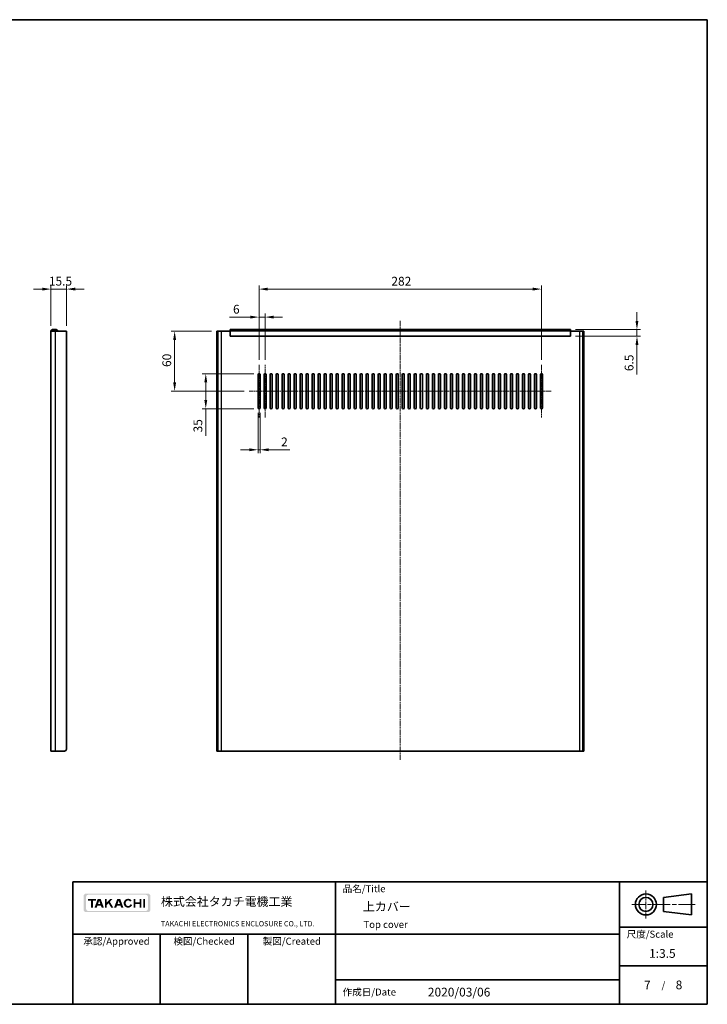
# Model space of a CAD drawing. Units: millimetres. Extents: x 28 to 12806, y 12 to 1839.
# Drawn here: x 10741 to 11427, y 12 to 996 of the extents above; entities that cross this region are included whole.
import ezdxf
from ezdxf.enums import TextEntityAlignment as Align

# ---------------------------------------------------------------- set-up
doc = ezdxf.new("R2010")
doc.units = ezdxf.units.MM
doc.linetypes.add('CHAIN', pattern=[0.35429999999999995, 0.2362, -0.0295, 0.0591, -0.0295])
for name, color, linetype, lineweight in [('Border (ISO)', 7, 'Continuous', 35), ('Centerline (ISO)', 131, 'Continuous', 18), ('Dimension (ISO)', 7, 'Continuous', 18), ('Dimension (ISO) @ 1', 7, 'Continuous', 18), ('Hatch (ISO)', 1, 'Continuous', 18), ('Title (ISO)', 7, 'Continuous', 35), ('Visible (ISO)', 7, 'Continuous', 35), ('Visible Narrow (ISO)', 7, 'Continuous', 25)]:
    doc.layers.add(name, color=color, linetype=linetype, lineweight=lineweight)
doc.styles.add('Note Text (TK)', font='MS PGothic.ttf')
doc.styles.add('文字スタイル67', font='arial.ttf')
doc.dimstyles.new('Default - Method 1b (TK)', dxfattribs={"dimscale": 6, "dimtxt": 2.5, "dimasz": 2.5, "dimexe": 1, "dimexo": 1.499999999999999, "dimgap": 1, "dimtad": 1, "dimtoh": 1, "dimrnd": 1e-08, "dimdsep": 46, "dimtxsty": 'Note Text (TK)', "dimcen": 0.09, "dimdle": 5, "dimclrd": 100, "dimclre": 100, "dimclrt": 7, "dimadec": 1, "dimazin": 1, "dimtfac": 1, "dimtmove": 0, "dimatfit": 3, "dimfxl": 1, "dimtolj": 1, "dimlwd": -1, "dimlwe": -1, "dimarcsym": 0})

# ---------------------------------------------------------------- blocks, each defined once
blk = doc.blocks.new('図面枠 tk図枠')
at = {"layer": 'Border (ISO)'}
for p, q in [((14.49999999999999, 289), (405.4999999999999, 289)), ((14.49999999999999, 289), (14.50000000000001, 8.000000000000007)), ((405.4999999999999, 289), (405.4999999999999, 8.000000000000007)), ((14.50000000000001, 8.000000000000007), (405.4999999999999, 8.000000000000007))]:
    blk.add_line(p, q, dxfattribs=at)
blk = doc.blocks.new('表題欄 tk表題欄')
at = {"layer": 'Hatch (ISO)'}
h = blk.add_hatch(color=256, dxfattribs=at)
edge = h.paths.add_edge_path(flags=0)
edge.add_arc((95.57537688673352, 236.2990653650367), 0.5958259999999996, 269.9999999999897, 360)
edge.add_line((96.17120288673351, 236.2990653650368), (96.17120288673348, 239.7107813650365))
edge.add_arc((95.5753768867335, 239.7107813650366), 0.5958259999999996, 0, 90.0000000000068)
edge.add_line((95.57537688673342, 240.3066073650366), (79.13710888673356, 240.3066073650366))
edge.add_arc((79.13710888673353, 239.7107813650366), 0.5958259999999996, 89.99999999999744, 180)
edge.add_line((78.54128288673353, 239.7107813650365), (78.54128288673331, 236.2990653650368))
edge.add_arc((79.13710888673332, 236.2990653650365), 0.5958259999999996, 180, 270.0000000000231)
edge.add_line((79.13710888673356, 235.7032393650365), (95.57537688673342, 235.7032393650367))
edge = h.paths.add_edge_path()
edge.add_line((77.83935088673357, 239.9556413650366), (77.83935088673357, 236.0542053650368))
edge.add_arc((78.54128288673346, 236.0542053650367), 0.7019319999998935, 180, 270.0000000000087)
edge.add_line((78.54128288673357, 235.3522733650368), (96.17120288673352, 235.3522733650368))
edge.add_arc((96.17120288673351, 236.0542053650367), 0.7019319999998921, 270, 360)
edge.add_line((96.8731348867334, 236.0542053650368), (96.87313488673352, 239.9556413650366))
edge.add_arc((96.1712028867336, 239.9556413650367), 0.7019319999998921, 0, 90.00000000000873)
edge.add_line((96.17120288673348, 240.6575733650367), (78.54128288673357, 240.6575733650366))
edge.add_arc((78.54128288673357, 239.9556413650366), 0.7019319999999984, 90, 180)
for points in [[(79.07181288673355, 239.1476033650369), (79.07181288673355, 238.6578833650367), (79.92066088673353, 238.6578833650367), (79.92066088673353, 236.6581933650368), (80.50832488673353, 236.6581933650368), (80.50832488673353, 238.6578833650367), (81.35717288673355, 238.6578833650367), (81.35717288673355, 239.1476033650369)], [(85.68407849525303, 236.6581933650368), (84.9434673993943, 237.8918698287545), (84.41792288673358, 237.3246628822781), (84.41792288673358, 236.6581933650368), (83.89555488673355, 236.6581933650368), (83.89555488673355, 239.1476033650369), (84.41792288673358, 239.1476033650369), (84.41792288673358, 238.0993979968839), (85.38913556809511, 239.1476033650369), (86.10696490847272, 239.1476033650369), (85.31925422435492, 238.2974470774499), (86.30334488673353, 236.6581933650368)], [(92.09142939614459, 239.1476033650369), (92.09142939614459, 236.6581933650368), (92.60971639614465, 236.6581933650368), (92.60971639614465, 237.6580383650368), (93.76872039614462, 237.6580383650368), (93.76872039614462, 236.6581933650368), (94.28700739614459, 236.6581933650368), (94.28700739614459, 239.1476033650369), (93.76872039614462, 239.1476033650369), (93.76872039614462, 238.1477583650367), (92.60971639614465, 238.1477583650367), (92.60971639614465, 239.1476033650369)], [(94.84202339614467, 239.1476033650369), (94.84202339614467, 236.6581933650368), (95.36439139614473, 236.6581933650368), (95.36439139614473, 239.1476033650369)]]:
    blk.add_hatch(color=256, dxfattribs=at).paths.add_polyline_path(points)
h = blk.add_hatch(color=256, dxfattribs=at)
h.paths.add_polyline_path([(82.59020695886475, 237.7110913650368), (81.95242681460243, 237.7110913650368), (82.27131688673356, 238.5794973650367)], flags=0)
h.paths.add_polyline_path([(82.77903014574996, 237.1968853650368), (81.76360362771717, 237.1968853650368), (81.56578886050404, 236.6581933650368), (80.94907288673355, 236.6581933650368), (81.86321688673357, 239.1476033650369), (82.67941688673353, 239.1476033650369), (83.59356088673351, 236.6581933650368), (82.97684491296302, 236.6581933650368)])
h = blk.add_hatch(color=256, dxfattribs=at)
h.paths.add_polyline_path([(87.52707281460246, 237.7110913650368), (88.16485295886469, 237.7110913650368), (87.84596288673359, 238.5794973650367)], flags=0)
h.paths.add_polyline_path([(87.14043486050403, 236.6581933650368), (87.3382496277172, 237.1968853650368), (88.35367614574989, 237.1968853650368), (88.551490912963, 236.6581933650368), (89.16820688673343, 236.6581933650368), (88.25406288673352, 239.1476033650369), (87.43786288673356, 239.1476033650369), (86.52371888673358, 236.6581933650368)])
h = blk.add_hatch(color=256, dxfattribs=at)
edge = h.paths.add_edge_path()
edge.add_arc((90.52309888673334, 237.9028983650369), 1.273272000000011, 38.55054079078439, 336.5820184016556)
edge.add_line((91.69149139614446, 237.3968543650369), (91.17255542714857, 237.6216113977801))
edge.add_ellipse((90.52309888673352, 237.9028983650369), major_axis=(0, -0.7998759999999119), ratio=0.8673469387756529, start_angle=128.5505407907963, end_angle=426.582018401653, ccw=False)
edge.add_line((91.09381514418376, 238.3576891122095), (91.51887237036831, 238.6964075050431))
at = {"layer": 'Title (ISO)'}
for p, q in [((74.70882392282105, 244.052739026017), (255.7088239228211, 244.052739026017)), ((74.70882392282105, 209.052739026017), (74.70882392282105, 244.052739026017)), ((149.7088239228211, 244.052739026017), (149.7088239228211, 209.052739026017)), ((230.7088239228211, 244.052739026017), (230.7088239228211, 209.052739026017)), ((255.7088239228211, 244.052739026017), (255.7088239228211, 209.052739026017)), ((243.2088239228211, 239.552739026017), (251.2088239228211, 240.5527390260171)), ((243.2088239228211, 239.552739026017), (243.2088239228211, 235.552739026017)), ((251.2088239228211, 234.552739026017), (251.2088239228211, 240.5527390260171)), ((243.2088239228211, 235.552739026017), (251.2088239228211, 234.552739026017)), ((230.7088239228211, 231.052739026017), (255.7088239228211, 231.052739026017)), ((74.70882392282105, 229.052739026017), (230.7088239228211, 229.052739026017)), ((99.70882392282108, 229.052739026017), (99.70882392282108, 209.052739026017)), ((124.708823922821, 229.052739026017), (124.708823922821, 209.052739026017)), ((230.7088239228211, 220.052739026017), (255.7088239228211, 220.052739026017)), ((149.7088239228211, 216.052739026017), (230.7088239228211, 216.052739026017)), ((255.7088239228211, 209.052739026017), (74.70882392282105, 209.052739026017))]:
    blk.add_line(p, q, dxfattribs=at)
at = {"layer": 'Title (ISO)', "color": 4, "linetype": 'CHAIN', "lineweight": 18, "ltscale": 8.889559745788574}
blk.add_line((238.2088239228211, 241.552739026017), (238.2088239228211, 233.552739026017), dxfattribs=at)
at = {"layer": 'Title (ISO)', "color": 4, "linetype": 'CHAIN', "lineweight": 18, "ltscale": 20.00163269042969}
blk.add_line((252.2088239228211, 237.552739026017), (234.2088239228211, 237.552739026017), dxfattribs=at)
at = {"layer": 'Title (ISO)'}
for radius in [3, 2]:
    blk.add_circle((238.2088239228211, 237.552739026017), radius, dxfattribs=at)
at = {"layer": 'Title (ISO)', "color": 1, "char_height": 2.000000029802322, "line_spacing_factor": 1.5, "style": 'Note Text (TK)'}
for s, insert, attachment_point in [('\\fＭＳ Ｐゴシック|b0|i0;\\H2.0000;品名/Title', (151.708823922821, 242.052739026017), 4), ('\\fＭＳ Ｐゴシック|b0|i0;\\H2.0000;承認/Approved', (87.20882392282108, 227.052739026017), 5), ('\\fＭＳ Ｐゴシック|b0|i0;\\H2.0000;検図/Checked', (112.208823922821, 227.052739026017), 5), ('\\fＭＳ Ｐゴシック|b0|i0;\\H2.0000;製図/Created', (137.2088239228211, 227.052739026017), 5), ('\\fＭＳ Ｐゴシック|b0|i0;\\H2.0000;尺度/Scale', (232.7088239228211, 229.052739026017), 4), ('\\fＭＳ Ｐゴシック|b0|i0;\\H2.0000;作成日/Date', (151.708823922821, 212.552739026017), 4)]:
    blk.add_mtext(s, dxfattribs=dict(at, insert=insert, attachment_point=attachment_point))
at = {"layer": 'Title (ISO)', "color": 7, "line_spacing_factor": 1.5, "style": 'Note Text (TK)'}
for s, insert, char_height, attachment_point in [('株式会社タカチ電機工業', (99.87313488673345, 238.052739026017), 2.5, 4), ('\\fArial|b0|i0;\\H1.4986;TAKACHI ELECTRONICS ENCLOSURE CO., LTD.', (99.87313488673342, 232.052739026017), 1.49859994649887, 4), ('\\fＭＳ Ｐゴシック|b0|i0;\\H2.0000;/', (243.2088239228211, 214.552739026017), 2.000000029802322, 5)]:
    blk.add_mtext(s, dxfattribs=dict(at, insert=insert, char_height=char_height, attachment_point=attachment_point))
at = {"layer": 'Title (ISO)', "color": 7}
for tag, p, height, style in [('<品名>_001', (157.5667784682756, 235.6393867532898), 2.5, 'Note Text (TK)'), ('<Title>_001', (157.4932713957346, 230.5520568828656), 2.000000029802322, '文字スタイル67'), ('作成日_001', (175.6250171046392, 211.2814322078352), 2.5, 'Note Text (TK)'), ('<ページ_No.>_001', (237.9488807410029, 213.302739026017), 2.5, 'Note Text (TK)'), ('<総ページ数>_001', (246.7997330137301, 213.302739026017), 2.5, 'Note Text (TK)')]:
    blk.add_attdef(tag, p, '', height=height, dxfattribs=dict(at, style=style))
at = {"layer": 'Title (ISO)', "color": 7, "style": 'Note Text (TK)'}
blk.add_attdef('<尺度>', text='', height=2.5, dxfattribs=at).set_placement((243.2088239228211, 223.5527390260171), align=Align.MIDDLE_CENTER)
blk = doc.blocks.new('*D101')
at = {"layer": 'Defpoints', "color": 0}
for p in [(10787.46300688312, 726.5376673873285), (10771.96300688311, 684.5376673873285), (10787.46300688312, 684.5376673873285)]:
    blk.add_point(p, dxfattribs=at)
at = {"layer": 'Dimension (ISO)', "color": 100}
for p, q in [((10771.96300688311, 689.7876673873286), (10771.96300688311, 730.0376673873286)), ((10787.46300688312, 689.7876673873286), (10787.46300688312, 730.0376673873286)), ((10763.21300688311, 726.5376673873285), (10754.46300688311, 726.5376673873285)), ((10771.96300688311, 726.5376673873285), (10787.46300688312, 726.5376673873285)), ((10796.21300688311, 726.5376673873285), (10804.96300688311, 726.5376673873285))]:
    blk.add_line(p, q, dxfattribs=at)
for points in [[(10763.21300688311, 727.996000720662), (10763.21300688311, 725.0793340539952), (10771.96300688311, 726.5376673873285)], [(10796.21300688311, 727.996000720662), (10796.21300688311, 725.0793340539952), (10787.46300688312, 726.5376673873285)]]:
    blk.add_solid(points, dxfattribs=at)
at = {"layer": 'Dimension (ISO)', "color": 7, "insert": (10769.86925688312, 734.4126673873286), "char_height": 8.75, "attachment_point": 4, "style": 'Note Text (TK)'}
blk.add_mtext('\\A1;15.5', dxfattribs=at)
blk = doc.blocks.new('*D102')
at = {"layer": 'Defpoints', "color": 0}
for p in [(11261.69928094848, 726.5376673873285), (10979.69928094848, 650.7876673897285), (11261.69928094848, 650.7876673897285)]:
    blk.add_point(p, dxfattribs=at)
at = {"layer": 'Dimension (ISO)', "color": 100}
for p, q in [((10979.69928094848, 656.0376673897285), (10979.69928094848, 730.0376673873286)), ((11261.69928094848, 656.0376673897285), (11261.69928094848, 730.0376673873286)), ((10988.44928094848, 726.5376673873285), (11252.94928094848, 726.5376673873285))]:
    blk.add_line(p, q, dxfattribs=at)
for points in [[(10988.44928094848, 727.996000720662), (10988.44928094848, 725.0793340539952), (10979.69928094848, 726.5376673873285)], [(11252.94928094848, 727.996000720662), (11252.94928094848, 725.0793340539952), (11261.69928094848, 726.5376673873285)]]:
    blk.add_solid(points, dxfattribs=at)
at = {"layer": 'Dimension (ISO)', "color": 7, "insert": (11111.80013322121, 734.4126673873286), "char_height": 8.75, "attachment_point": 4, "style": 'Note Text (TK)'}
blk.add_mtext('\\A1;282', dxfattribs=at)
blk = doc.blocks.new('*D103')
at = {"layer": 'Defpoints', "color": 0}
for p in [(10979.69928094848, 698.540476446769), (10979.69928094848, 650.7876673897285), (10985.69928094848, 650.7876673897285)]:
    blk.add_point(p, dxfattribs=at)
at = {"layer": 'Dimension (ISO)', "color": 100}
for p, q in [((10970.94928094848, 698.540476446769), (10950.22768996531, 698.540476446769)), ((10979.69928094848, 656.0376673897285), (10979.69928094848, 702.040476446769)), ((10985.69928094848, 698.540476446769), (10979.69928094848, 698.540476446769)), ((10985.69928094848, 656.0376673897285), (10985.69928094848, 702.040476446769)), ((10994.44928094848, 698.540476446769), (11003.19928094848, 698.540476446769))]:
    blk.add_line(p, q, dxfattribs=at)
for points in [[(10970.94928094848, 699.9988097801025), (10970.94928094848, 697.0821431134358), (10979.69928094848, 698.540476446769)], [(10994.44928094848, 699.9988097801025), (10994.44928094848, 697.0821431134358), (10985.69928094848, 698.540476446769)]]:
    blk.add_solid(points, dxfattribs=at)
at = {"layer": 'Dimension (ISO)', "color": 7, "insert": (10953.72768996531, 706.4154764467692), "char_height": 8.75, "attachment_point": 4, "style": 'Note Text (TK)'}
blk.add_mtext('\\A1;6', dxfattribs=at)
blk = doc.blocks.new('*D104')
at = {"layer": 'Defpoints', "color": 0}
for p in [(10937.44928094849, 684.5376673873288), (10895.44928094849, 624.5376673873288), (10969.94928094848, 624.5376673873288)]:
    blk.add_point(p, dxfattribs=at)
at = {"layer": 'Dimension (ISO)', "color": 100}
for p, q in [((10932.19928094849, 684.5376673873288), (10891.94928094849, 684.5376673873288)), ((10895.44928094849, 675.7876673873288), (10895.44928094849, 633.2876673873288)), ((10964.69928094849, 624.5376673873288), (10891.94928094849, 624.5376673873288))]:
    blk.add_line(p, q, dxfattribs=at)
for points in [[(10893.99094761516, 675.7876673873288), (10896.90761428183, 675.7876673873288), (10895.44928094849, 684.5376673873288)], [(10893.99094761516, 633.2876673873288), (10896.90761428183, 633.2876673873288), (10895.44928094849, 624.5376673873288)]]:
    blk.add_solid(points, dxfattribs=at)
at = {"layer": 'Dimension (ISO)', "color": 7, "insert": (10887.57428094849, 648.7457639782377), "char_height": 8.75, "attachment_point": 4, "rotation": 90, "style": 'Note Text (TK)'}
blk.add_mtext('\\A1;60', dxfattribs=at)
blk = doc.blocks.new('*D105')
at = {"layer": 'Defpoints', "color": 0}
for p in [(10979.69928095502, 642.0376673897287), (10926.53581181036, 607.037667389729), (10979.69928095077, 607.037667389729)]:
    blk.add_point(p, dxfattribs=at)
at = {"layer": 'Dimension (ISO)', "color": 100}
for p, q in [((10974.44928095502, 642.0376673897287), (10923.03581181036, 642.0376673897287)), ((10926.53581181036, 633.2876673897287), (10926.53581181036, 615.7876673897289)), ((10974.44928095077, 607.037667389729), (10923.03581181036, 607.037667389729)), ((10926.53581181036, 607.037667389729), (10926.53581181036, 579.8530081284329))]:
    blk.add_line(p, q, dxfattribs=at)
for points in [[(10925.07747847703, 633.2876673897287), (10927.99414514369, 633.2876673897287), (10926.53581181036, 642.0376673897287)], [(10925.07747847703, 615.7876673897289), (10927.99414514369, 615.7876673897289), (10926.53581181036, 607.037667389729)]]:
    blk.add_solid(points, dxfattribs=at)
at = {"layer": 'Dimension (ISO)', "color": 7, "insert": (10918.66081181036, 583.3530081284298), "char_height": 8.75, "attachment_point": 4, "rotation": 90, "style": 'Note Text (TK)'}
blk.add_mtext('\\A1;35', dxfattribs=at)
blk = doc.blocks.new('*D118')
at = {"layer": 'Defpoints', "color": 0}
for p in [(10978.69928094848, 608.0376673709432), (10980.69928094848, 608.0376673709432), (10980.69928094848, 566.0376673709432)]:
    blk.add_point(p, dxfattribs=at)
at = {"layer": 'Dimension (ISO)', "color": 100}
for p, q in [((10978.69928094848, 602.7876673709433), (10978.69928094848, 562.5376673709432)), ((10980.69928094848, 602.7876673709433), (10980.69928094848, 562.5376673709432)), ((10969.94928094848, 566.0376673709432), (10961.19928094848, 566.0376673709432)), ((10978.69928094848, 566.0376673709432), (10980.69928094848, 566.0376673709432)), ((10989.44928094848, 566.0376673709432), (11010.27030375132, 566.0376673709432))]:
    blk.add_line(p, q, dxfattribs=at)
for points in [[(10969.94928094848, 567.4960007042766), (10969.94928094848, 564.5793340376099), (10978.69928094848, 566.0376673709432)], [(10989.44928094848, 567.4960007042766), (10989.44928094848, 564.5793340376099), (10980.69928094848, 566.0376673709432)]]:
    blk.add_solid(points, dxfattribs=at)
at = {"layer": 'Dimension (ISO)', "color": 7, "insert": (11001.69928102405, 573.9126673709432), "char_height": 8.75, "attachment_point": 4, "style": 'Note Text (TK)'}
blk.add_mtext('\\A1;2', dxfattribs=at)
blk = doc.blocks.new('*D119')
at = {"layer": 'Defpoints', "color": 0}
for p in [(11290.44928094849, 686.037667387329), (11290.44928094849, 679.5376673873287), (11356.94928094848, 679.5376673873287)]:
    blk.add_point(p, dxfattribs=at)
at = {"layer": 'Dimension (ISO)', "color": 100}
for p, q in [((11356.94928094848, 694.787667387329), (11356.94928094848, 703.537667387329)), ((11295.69928094849, 686.037667387329), (11360.44928094849, 686.037667387329)), ((11295.69928094849, 679.5376673873287), (11360.44928094849, 679.5376673873287)), ((11356.94928094848, 686.037667387329), (11356.94928094848, 679.5376673873287)), ((11356.94928094848, 670.7876673873287), (11356.94928094848, 641.0674967246142))]:
    blk.add_line(p, q, dxfattribs=at)
for points in [[(11355.49094761515, 694.787667387329), (11358.40761428182, 694.787667387329), (11356.94928094848, 686.037667387329)], [(11355.49094761515, 670.7876673873287), (11358.40761428182, 670.7876673873287), (11356.94928094848, 679.5376673873287)]]:
    blk.add_solid(points, dxfattribs=at)
at = {"layer": 'Dimension (ISO)', "color": 7, "insert": (11349.07428094848, 644.5674967246109), "char_height": 8.75, "attachment_point": 4, "rotation": 90, "style": 'Note Text (TK)'}
blk.add_mtext('\\A1;6.5', dxfattribs=at)

msp = doc.modelspace()

# ---------------------------------------------------------------- linework, layer by layer
at = {"layer": 'Centerline (ISO)', "linetype": 'CHAIN', "ltscale": 23.99096870422363}
for p, q in [((11120.69928094848, 694.7876673873287), (11120.69928094848, 256.2876673873287)), ((10979.69928094848, 650.7876673897285), (10979.69928094848, 598.2876673897287)), ((10985.69928094848, 598.2876673897287), (10985.69928094848, 650.7876673897285)), ((11261.69928094848, 650.7876673897285), (11261.69928094848, 598.2876673897287)), ((11271.44928094848, 624.5376673873286), (10969.94928094848, 624.5376673873286))]:
    msp.add_line(p, q, dxfattribs=at)
at = {"layer": 'Visible (ISO)'}
for p, q in [((10771.96300688311, 265.0376673873287), (10771.96300688311, 684.5376673873285)), ((10776.46300688312, 684.5376673873285), (10771.96300688311, 684.5376673873285)), ((10773.46300688311, 686.0376673873287), (10777.21300688311, 686.0376673873287)), ((10777.21300688311, 685.0376673873287), (10773.46300688311, 685.0376673873287)), ((10776.46300688312, 684.5376673873285), (10787.46300688312, 684.5376673873285)), ((10787.46300688312, 684.5376673873285), (10787.46300688312, 267.0376673873287)), ((10937.44928094849, 684.5376673873285), (10937.44928094849, 267.0376673873287)), ((10938.44928094849, 684.5376673873285), (10937.44928094849, 684.5376673873285)), ((10938.44928094848, 684.5376673873285), (10941.94928094848, 684.5376673873285)), ((10938.44928094849, 267.0376673873287), (10938.44928094849, 684.5376673873285)), ((10941.94928094848, 684.5376673873285), (10950.94928094848, 684.5376673873285)), ((10950.94928094848, 686.0376673873287), (11290.44928094848, 686.0376673873287)), ((10950.94928094848, 684.5376673873285), (10950.94928094848, 686.0376673873286)), ((10950.94928094848, 684.5376673873285), (10950.94928094848, 679.5376673873285)), ((11290.44928094848, 679.5376673873285), (10950.94928094848, 679.5376673873285)), ((11290.44928094848, 686.0376673873287), (11290.44928094848, 684.5376673873285)), ((11290.44928094848, 679.5376673873285), (11290.44928094848, 684.5376673873285)), ((11290.44928094848, 684.5376673873285), (11299.44928094848, 684.5376673873285)), ((11299.44928094848, 684.5376673873285), (11302.94928094848, 684.5376673873285)), ((11302.94928094849, 684.5376673873285), (11303.94928094849, 684.5376673873285)), ((11302.94928094849, 267.0376673873286), (11302.94928094849, 684.5376673873285)), ((11303.94928094849, 267.0376673873286), (11303.94928094849, 684.5376673873285)), ((10978.69928094848, 608.0376673709432), (10978.69928094848, 641.037667403714)), ((10980.69928094848, 641.037667403714), (10980.69928094848, 608.0376673709432)), ((10984.69928094848, 608.0376673709432), (10984.69928094848, 641.037667403714)), ((10986.69928094848, 641.037667403714), (10986.69928094848, 608.0376673709432)), ((10990.69928094848, 608.0376673709432), (10990.69928094848, 641.037667403714)), ((10992.69928094848, 641.037667403714), (10992.69928094848, 608.0376673709432)), ((10996.69928094848, 608.0376673709432), (10996.69928094848, 641.037667403714)), ((10998.69928094848, 641.037667403714), (10998.69928094848, 608.0376673709432)), ((11002.69928094848, 608.0376673709432), (11002.69928094848, 641.037667403714)), ((11004.69928094848, 641.037667403714), (11004.69928094848, 608.0376673709432)), ((11008.69928094848, 608.0376673709432), (11008.69928094848, 641.037667403714)), ((11010.69928094848, 641.037667403714), (11010.69928094848, 608.0376673709432)), ((11014.69928094848, 608.0376673709432), (11014.69928094848, 641.037667403714)), ((11016.69928094848, 641.037667403714), (11016.69928094848, 608.0376673709432)), ((11020.69928094848, 608.0376673709432), (11020.69928094848, 641.037667403714)), ((11022.69928094848, 641.037667403714), (11022.69928094848, 608.0376673709432)), ((11026.69928094848, 608.0376673709432), (11026.69928094848, 641.037667403714)), ((11028.69928094848, 641.037667403714), (11028.69928094848, 608.0376673709432)), ((11032.69928094848, 608.0376673709432), (11032.69928094848, 641.037667403714)), ((11034.69928094848, 641.037667403714), (11034.69928094848, 608.0376673709432)), ((11038.69928094848, 608.0376673709432), (11038.69928094848, 641.037667403714)), ((11040.69928094848, 641.037667403714), (11040.69928094848, 608.0376673709432)), ((11044.69928094848, 608.0376673709432), (11044.69928094848, 641.037667403714)), ((11046.69928094848, 641.037667403714), (11046.69928094848, 608.0376673709432)), ((11050.69928094848, 608.0376673709432), (11050.69928094848, 641.037667403714)), ((11052.69928094848, 641.037667403714), (11052.69928094848, 608.0376673709432)), ((11056.69928094848, 608.0376673709432), (11056.69928094848, 641.037667403714)), ((11058.69928094848, 641.037667403714), (11058.69928094848, 608.0376673709432)), ((11062.69928094848, 608.0376673709432), (11062.69928094848, 641.037667403714)), ((11064.69928094848, 641.037667403714), (11064.69928094848, 608.0376673709432)), ((11068.69928094848, 608.0376673709432), (11068.69928094848, 641.037667403714)), ((11070.69928094848, 641.037667403714), (11070.69928094848, 608.0376673709432)), ((11074.69928094848, 608.0376673709432), (11074.69928094848, 641.037667403714)), ((11076.69928094848, 641.037667403714), (11076.69928094848, 608.0376673709432)), ((11080.69928094848, 608.0376673709432), (11080.69928094848, 641.037667403714)), ((11082.69928094848, 641.037667403714), (11082.69928094848, 608.0376673709432)), ((11086.69928094848, 608.0376673709432), (11086.69928094848, 641.037667403714)), ((11088.69928094848, 641.037667403714), (11088.69928094848, 608.0376673709432)), ((11092.69928094848, 608.0376673709432), (11092.69928094848, 641.037667403714)), ((11094.69928094848, 641.037667403714), (11094.69928094848, 608.0376673709432)), ((11098.69928094848, 608.0376673709432), (11098.69928094848, 641.037667403714)), ((11100.69928094848, 641.037667403714), (11100.69928094848, 608.0376673709432)), ((11104.69928094848, 608.0376673709432), (11104.69928094848, 641.037667403714)), ((11106.69928094848, 641.037667403714), (11106.69928094848, 608.0376673709432)), ((11110.69928094848, 608.0376673709432), (11110.69928094848, 641.037667403714)), ((11112.69928094848, 641.037667403714), (11112.69928094848, 608.0376673709432)), ((11116.69928094848, 608.0376673709432), (11116.69928094848, 641.037667403714)), ((11118.69928094848, 641.037667403714), (11118.69928094848, 608.0376673709432)), ((11122.69928094848, 608.0376673709432), (11122.69928094848, 641.037667403714)), ((11124.69928094848, 641.037667403714), (11124.69928094848, 608.0376673709432)), ((11128.69928094848, 608.0376673709432), (11128.69928094848, 641.037667403714)), ((11130.69928094848, 641.037667403714), (11130.69928094848, 608.0376673709432)), ((11134.69928094848, 608.0376673709432), (11134.69928094848, 641.037667403714)), ((11136.69928094848, 641.037667403714), (11136.69928094848, 608.0376673709432)), ((11140.69928094848, 608.0376673709432), (11140.69928094848, 641.037667403714)), ((11142.69928094848, 641.037667403714), (11142.69928094848, 608.0376673709432)), ((11146.69928094848, 608.0376673709432), (11146.69928094848, 641.037667403714)), ((11148.69928094848, 641.037667403714), (11148.69928094848, 608.0376673709432)), ((11152.69928094848, 608.0376673709432), (11152.69928094848, 641.037667403714)), ((11154.69928094848, 641.037667403714), (11154.69928094848, 608.0376673709432)), ((11158.69928094848, 608.0376673709432), (11158.69928094848, 641.037667403714)), ((11160.69928094848, 641.037667403714), (11160.69928094848, 608.0376673709432)), ((11164.69928094848, 608.0376673709432), (11164.69928094848, 641.037667403714)), ((11166.69928094848, 641.037667403714), (11166.69928094848, 608.0376673709432)), ((11170.69928094848, 608.0376673709432), (11170.69928094848, 641.037667403714)), ((11172.69928094848, 641.037667403714), (11172.69928094848, 608.0376673709432)), ((11176.69928094848, 608.0376673709432), (11176.69928094848, 641.037667403714)), ((11178.69928094848, 641.037667403714), (11178.69928094848, 608.0376673709432)), ((11182.69928094848, 608.0376673709432), (11182.69928094848, 641.037667403714)), ((11184.69928094848, 641.037667403714), (11184.69928094848, 608.0376673709432)), ((11188.69928094848, 608.0376673709432), (11188.69928094848, 641.037667403714)), ((11190.69928094848, 641.037667403714), (11190.69928094848, 608.0376673709432)), ((11194.69928094848, 608.0376673709432), (11194.69928094848, 641.037667403714)), ((11196.69928094848, 641.037667403714), (11196.69928094848, 608.0376673709432)), ((11200.69928094848, 608.0376673709432), (11200.69928094848, 641.037667403714)), ((11202.69928094848, 641.037667403714), (11202.69928094848, 608.0376673709432)), ((11206.69928094848, 608.0376673709432), (11206.69928094848, 641.037667403714)), ((11208.69928094848, 641.037667403714), (11208.69928094848, 608.0376673709432)), ((11212.69928094848, 608.0376673709432), (11212.69928094848, 641.037667403714)), ((11214.69928094848, 641.037667403714), (11214.69928094848, 608.0376673709432)), ((11218.69928094848, 608.0376673709432), (11218.69928094848, 641.037667403714)), ((11220.69928094848, 641.037667403714), (11220.69928094848, 608.0376673709432)), ((11224.69928094848, 608.0376673709432), (11224.69928094848, 641.037667403714)), ((11226.69928094848, 641.037667403714), (11226.69928094848, 608.0376673709432)), ((11230.69928094848, 608.0376673709432), (11230.69928094848, 641.037667403714)), ((11232.69928094848, 641.037667403714), (11232.69928094848, 608.0376673709432)), ((11236.69928094848, 608.0376673709432), (11236.69928094848, 641.037667403714)), ((11238.69928094848, 641.037667403714), (11238.69928094848, 608.0376673709432)), ((11242.69928094848, 608.0376673709432), (11242.69928094848, 641.037667403714)), ((11244.69928094848, 641.037667403714), (11244.69928094848, 608.0376673709432)), ((11248.69928094848, 608.0376673709432), (11248.69928094848, 641.037667403714)), ((11250.69928094848, 641.037667403714), (11250.69928094848, 608.0376673709432)), ((11254.69928094848, 608.0376673709432), (11254.69928094848, 641.037667403714)), ((11256.69928094848, 641.037667403714), (11256.69928094848, 608.0376673709432)), ((11260.69928094848, 608.0376673709432), (11260.69928094848, 641.037667403714)), ((11262.69928094848, 641.037667403714), (11262.69928094848, 608.0376673709432)), ((10937.44928094849, 265.0376673873287), (10937.44928094849, 267.0376673873287)), ((10938.44928094849, 267.0376673873287), (10938.44928094849, 265.0376673873287)), ((11302.94928094849, 265.0376673873287), (11302.94928094849, 267.0376673873286)), ((11303.94928094849, 267.0376673873286), (11303.94928094849, 265.0376673873287)), ((10771.96300688311, 265.0376673873287), (10776.46300688312, 265.0376673873287)), ((10785.46300688312, 265.0376673873287), (10776.46300688312, 265.0376673873287)), ((10937.44928094849, 265.0376673873287), (10938.44928094849, 265.0376673873287)), ((10938.44928094848, 265.0376673873287), (10941.94928094848, 265.0376673873287)), ((10941.94928094848, 265.0376673873287), (11299.44928094848, 265.0376673873287)), ((11299.44928094848, 265.0376673873287), (11302.94928094848, 265.0376673873287)), ((11302.94928094849, 265.0376673873287), (11303.94928094849, 265.0376673873287))]:
    msp.add_line(p, q, dxfattribs=at)
for centre, radius, start, end in [((10773.46300688311, 684.5376673873285), 1.500000000000035, 90, 180), ((10773.46300688311, 684.5376673873285), 0.5000000000001137, 90, 180), ((10777.21300688311, 684.5376673873285), 1.499999999999985, 0, 90), ((10777.21300688311, 684.5376673873285), 0.5000000000000849, 0, 90), ((10979.69928094848, 641.0376673897287), 0.9999999999999964, 8.537736463e-07, 180), ((10985.69928094848, 641.0376673897287), 0.9999999999999964, 8.537736463e-07, 180), ((10991.69928094848, 641.0376673897287), 0.9999999999999964, 8.537736463e-07, 180), ((10997.69928094848, 641.0376673897287), 0.9999999999999964, 8.537736463e-07, 180), ((11003.69928094848, 641.0376673897287), 0.9999999999999964, 8.537736463e-07, 180), ((11009.69928094848, 641.0376673897287), 0.9999999999999964, 8.537736463e-07, 180), ((11015.69928094848, 641.0376673897287), 0.9999999999999964, 8.537736463e-07, 180), ((11021.69928094848, 641.0376673897287), 0.9999999999999964, 8.537736463e-07, 180), ((11027.69928094848, 641.0376673897287), 0.9999999999999964, 8.537736463e-07, 180), ((11033.69928094848, 641.0376673897287), 0.9999999999999964, 8.537736463e-07, 180), ((11039.69928094848, 641.0376673897287), 0.9999999999999964, 8.537736463e-07, 180), ((11045.69928094848, 641.0376673897287), 0.9999999999999964, 8.537736463e-07, 180), ((11051.69928094848, 641.0376673897287), 0.9999999999999964, 8.537736463e-07, 180), ((11057.69928094848, 641.0376673897287), 0.9999999999999964, 8.537736463e-07, 180), ((11063.69928094848, 641.0376673897287), 0.9999999999999964, 8.537736463e-07, 180), ((11069.69928094848, 641.0376673897287), 0.9999999999999964, 8.537736463e-07, 180), ((11075.69928094848, 641.0376673897287), 0.9999999999999964, 8.537736463e-07, 180), ((11081.69928094848, 641.0376673897287), 0.9999999999999964, 8.537736463e-07, 180), ((11087.69928094848, 641.0376673897287), 1.000000000000001, 8.537736463e-07, 180), ((11093.69928094848, 641.0376673897287), 1.000000000000001, 8.537736463e-07, 180), ((11099.69928094848, 641.0376673897287), 1.000000000000001, 8.537736463e-07, 180), ((11105.69928094848, 641.0376673897287), 1.000000000000001, 8.537736463e-07, 180), ((11111.69928094848, 641.0376673897287), 0.9999999999999998, 0, 180), ((11117.69928094848, 641.0376673897287), 1.000000000000001, 8.537736463e-07, 180), ((11123.69928094848, 641.0376673897287), 1, 8.537736463e-07, 180), ((11129.69928094848, 641.0376673897287), 0.9999999999999998, 0, 179.9999991462263), ((11135.69928094848, 641.0376673897287), 1.000000000000001, 8.537736463e-07, 179.9999991462263), ((11141.69928094848, 641.0376673897287), 1.000000000000001, 8.537736463e-07, 179.9999991462263), ((11147.69928094848, 641.0376673897287), 1.000000000000001, 8.537736463e-07, 179.9999991462263), ((11153.69928094848, 641.0376673897287), 1.000000000000001, 8.537736463e-07, 179.9999991462263), ((11159.69928094848, 641.0376673897287), 1.000000000000001, 8.537736463e-07, 179.9999991462263), ((11165.69928094848, 641.0376673897287), 0.9999999999999964, 8.537736463e-07, 179.9999991462263), ((11171.69928094848, 641.0376673897287), 0.9999999999999964, 8.537736463e-07, 179.9999991462263), ((11177.69928094848, 641.0376673897287), 0.9999999999999964, 8.537736463e-07, 179.9999991462263), ((11183.69928094848, 641.0376673897287), 0.9999999999999964, 8.537736463e-07, 179.9999991462263), ((11189.69928094848, 641.0376673897287), 0.9999999999999964, 8.537736463e-07, 179.9999991462263), ((11195.69928094848, 641.0376673897287), 0.9999999999999964, 8.537736463e-07, 179.9999991462263), ((11201.69928094848, 641.0376673897287), 0.9999999999999964, 8.537736463e-07, 179.9999991462263), ((11207.69928094848, 641.0376673897287), 0.9999999999999964, 8.537736463e-07, 179.9999991462263), ((11213.69928094848, 641.0376673897287), 0.9999999999999964, 8.537736463e-07, 179.9999991462263), ((11219.69928094848, 641.0376673897287), 0.9999999999999964, 8.537736463e-07, 179.9999991462263), ((11225.69928094848, 641.0376673897287), 0.9999999999999964, 8.537736463e-07, 179.9999991462263), ((11231.69928094848, 641.0376673897287), 0.9999999999999964, 8.537736463e-07, 179.9999991462263), ((11237.69928094848, 641.0376673897287), 0.9999999999999964, 8.537736463e-07, 179.9999991462263), ((11243.69928094848, 641.0376673897287), 0.9999999999999964, 8.537736463e-07, 179.9999991462263), ((11249.69928094848, 641.0376673897287), 0.9999999999999964, 8.537736463e-07, 179.9999991462263), ((11255.69928094848, 641.0376673897287), 0.9999999999999964, 8.537736463e-07, 179.9999991462263), ((11261.69928094848, 641.0376673897287), 0.9999999999999964, 8.537736463e-07, 179.9999991462263), ((10979.69928094848, 608.0376673897285), 0.9999999999999964, 180.0000008537735, 359.9999991462263), ((10985.69928094848, 608.0376673897285), 0.9999999999999964, 180.0000008537735, 359.9999991462263), ((10991.69928094848, 608.0376673897285), 0.9999999999999964, 180.0000008537735, 359.9999991462263), ((10997.69928094848, 608.0376673897285), 0.9999999999999964, 180.0000008537735, 359.9999991462263), ((11003.69928094848, 608.0376673897285), 0.9999999999999964, 180.0000008537735, 359.9999991462263), ((11009.69928094848, 608.0376673897285), 0.9999999999999964, 180.0000008537735, 359.9999991462263), ((11015.69928094848, 608.0376673897285), 0.9999999999999964, 180.0000008537735, 359.9999991462263), ((11021.69928094848, 608.0376673897285), 0.9999999999999964, 180.0000008537735, 359.9999991462263), ((11027.69928094848, 608.0376673897285), 0.9999999999999964, 180.0000008537735, 359.9999991462263), ((11033.69928094848, 608.0376673897285), 0.9999999999999964, 180.0000008537735, 359.9999991462263), ((11039.69928094848, 608.0376673897285), 0.9999999999999964, 180.0000008537735, 359.9999991462263), ((11045.69928094848, 608.0376673897285), 0.9999999999999964, 180.0000008537735, 359.9999991462263), ((11051.69928094848, 608.0376673897285), 0.9999999999999964, 180.0000008537735, 359.9999991462263), ((11057.69928094848, 608.0376673897285), 0.9999999999999964, 180.0000008537735, 359.9999991462263), ((11063.69928094848, 608.0376673897285), 0.9999999999999964, 180.0000008537735, 359.9999991462263), ((11069.69928094848, 608.0376673897285), 0.9999999999999964, 180.0000008537735, 359.9999991462263), ((11075.69928094848, 608.0376673897285), 0.9999999999999964, 180.0000008537735, 359.9999991462263), ((11081.69928094848, 608.0376673897285), 1, 180.0000008537735, 359.9999991462263), ((11087.69928094848, 608.0376673897285), 1, 180.0000008537735, 359.9999991462263), ((11093.69928094848, 608.0376673897285), 1, 180.0000008537735, 359.9999991462263), ((11099.69928094848, 608.0376673897285), 1, 180.0000008537735, 359.9999991462263), ((11105.69928094848, 608.0376673897285), 1, 180.0000008537735, 359.9999991462263), ((11111.69928094848, 608.0376673897285), 1, 180.0000008537735, 359.9999991462263), ((11117.69928094848, 608.0376673897285), 1, 180.0000008537735, 359.9999991462263), ((11123.69928094848, 608.0376673897285), 1, 180.000001207418, 359.9999991462263), ((11129.69928094848, 608.0376673897285), 1, 180.0000008537735, 359.9999991462263), ((11135.69928094848, 608.0376673897285), 1, 180.0000008537735, 359.9999991462263), ((11141.69928094848, 608.0376673897285), 1, 180.0000008537735, 359.9999991462263), ((11147.69928094848, 608.0376673897285), 1, 180.0000008537735, 359.9999991462263), ((11153.69928094848, 608.0376673897285), 1, 180.0000008537735, 359.9999991462263), ((11159.69928094848, 608.0376673897285), 0.9999999999999964, 180.0000008537735, 359.9999991462263), ((11165.69928094848, 608.0376673897285), 0.9999999999999964, 180.0000008537735, 359.9999991462263), ((11171.69928094848, 608.0376673897285), 0.9999999999999964, 180.0000008537735, 359.9999991462263), ((11177.69928094848, 608.0376673897285), 0.9999999999999964, 180.0000008537735, 359.9999991462263), ((11183.69928094848, 608.0376673897285), 0.9999999999999964, 180.0000008537735, 359.9999991462263), ((11189.69928094848, 608.0376673897285), 0.9999999999999964, 180.0000008537735, 359.9999991462263), ((11195.69928094848, 608.0376673897285), 0.9999999999999964, 180.0000008537735, 359.9999991462263), ((11201.69928094848, 608.0376673897285), 0.9999999999999964, 180.0000008537735, 359.9999991462263), ((11207.69928094848, 608.0376673897285), 0.9999999999999964, 180.0000008537735, 359.9999991462263), ((11213.69928094848, 608.0376673897285), 0.9999999999999964, 180.0000008537735, 359.9999991462263), ((11219.69928094848, 608.0376673897285), 0.9999999999999964, 180.0000008537735, 359.9999991462263), ((11225.69928094848, 608.0376673897285), 0.9999999999999964, 180.0000008537735, 359.9999991462263), ((11231.69928094848, 608.0376673897285), 0.9999999999999964, 180.0000008537735, 359.9999991462263), ((11237.69928094848, 608.0376673897285), 0.9999999999999964, 180.0000008537735, 359.9999991462263), ((11243.69928094848, 608.0376673897285), 0.9999999999999964, 180.0000008537735, 359.9999991462263), ((11249.69928094848, 608.0376673897285), 0.9999999999999964, 180.0000008537735, 359.9999991462263), ((11255.69928094848, 608.0376673897285), 0.9999999999999964, 180.0000008537735, 359.9999991462263), ((11261.69928094848, 608.0376673897285), 0.9999999999999964, 180.0000008537735, 359.9999991462263), ((10785.46300688312, 267.0376673873287), 2.000000000000006, 270, 0)]:
    msp.add_arc(centre, radius, start, end, dxfattribs=at)
at = {"layer": 'Visible Narrow (ISO)'}
for p, q in [((10776.46300688312, 265.0376673873287), (10776.46300688312, 684.5376673873285)), ((10941.94928094848, 684.5376673873285), (10941.94928094848, 265.0376673873287)), ((11290.44928094848, 684.5376673873285), (10950.94928094848, 684.5376673873285)), ((11299.44928094848, 684.5376673873285), (11299.44928094848, 265.0376673873287)), ((10938.44928094849, 267.0376673873287), (10937.44928094849, 267.0376673873287)), ((11303.94928094849, 267.0376673873286), (11302.94928094849, 267.0376673873286))]:
    msp.add_line(p, q, dxfattribs=at)

# ---------------------------------------------------------------- block references
at = {"xscale": 3.5, "yscale": 3.5, "zscale": 3.5}
msp.add_blockref('図面枠 tk図枠', (10007.90488960968, -15.86513810929636), dxfattribs=at)
ref = msp.add_blockref('表題欄 tk表題欄', (10532.17400587981, -719.5497247003559), dxfattribs=dict(xscale=3.5, yscale=3.5, zscale=3.5))
ref.add_attrib('<品名>_001', '上カバー', (11083.30971915513, 105.3621346179764), dxfattribs={"layer": 'Title (ISO)', "color": 7, "height": 8.75, "style": 'Note Text (TK)'})
ref.add_attrib('<尺度>_001', '1:3.5', (11369.042553553, 58.56954811171331), dxfattribs={"layer": 'Title (ISO)', "color": 7, "height": 8.75, "style": 'Note Text (TK)'})
ref.add_attrib('作成日_001', '2020/03/06', (11148.23380622725, 19.93827233811783), dxfattribs={"layer": 'Title (ISO)', "color": 7, "height": 8.75, "style": 'Note Text (TK)'})
ref.add_attrib('<Title>_001', 'Top cover', (11083.92569451759, 88.3565535310644), dxfattribs={"layer": 'Title (ISO)', "color": 7, "height": 7.000000104308128, "style": '文字スタイル67'})
ref.add_attrib('<ページ_No.>_001', '7', (11363.98971477556, 27.00986189070369), dxfattribs={"layer": 'Title (ISO)', "color": 7, "height": 8.75, "style": 'Note Text (TK)'})
ref.add_attrib('<総ページ数>_001', '8', (11395.58022757322, 27.12326571062183), dxfattribs={"layer": 'Title (ISO)', "color": 7, "height": 8.75, "style": 'Note Text (TK)'})

# ---------------------------------------------------------------- dimensions: what is measured, and where the dimension line sits
at = {"layer": 'Dimension (ISO) @ 1', "color": 100}
for base, p1, p2, picture, middle in [((10787.46300688312, 726.5376673873285), (10771.96300688311, 684.5376673873285), (10787.46300688312, 684.5376673873285), '*D101', (10779.71300688312, 726.5376673873285)), ((10979.69928094848, 698.540476446769), (10985.69928094848, 650.7876673897285), (10979.69928094848, 650.7876673897285), '*D103', (10956.21348541985, 698.540476446769)), ((10980.69928094848, 566.0376673709432), (10978.69928094848, 608.0376673709432), (10980.69928094848, 608.0376673709432), '*D118', (11004.23479238768, 566.0376673709432))]:
    dim = msp.add_linear_dim(base=base, p1=p1, p2=p2, dimstyle='Default - Method 1b (TK)', override={"dimscale": 1, "dimtxt": 8.75, "dimasz": 8.75, "dimexe": 3.5, "dimexo": 5.249999999999999, "dimgap": 3.5, "dimtoh": 0, "dimdec": 2, "dimcen": 0.315, "dimtol": 0, "dimlim": 0, "dimtp": 0, "dimtm": 0, "dimtdec": 2, "dimtix": 0, "dimtofl": 1, "dimtmove": 0, "dimatfit": 1}, dxfattribs=at)
    dim.commit()
    dim.dimension.update_dxf_attribs({"geometry": picture, "text_midpoint": middle, "dimtype": 128})
for base, p1, p2, angle, override, picture, middle in [((11261.69928094848, 726.5376673873285), (10979.69928094848, 650.7876673897285), (11261.69928094848, 650.7876673897285), 180, {"dimscale": 1, "dimtxt": 8.75, "dimasz": 8.75, "dimexe": 3.5, "dimexo": 5.249999999999999, "dimgap": 3.5, "dimtoh": 0, "dimdec": 2, "dimcen": 0.315, "dimtol": 0, "dimlim": 0, "dimtp": 0, "dimtm": 0, "dimtdec": 2, "dimtix": 0, "dimtofl": 0, "dimtmove": 0, "dimatfit": 1}, '*D102', (11120.69928094848, 726.5376673873285)), ((11356.94928094848, 679.5376673873287), (11290.44928094848, 686.0376673873287), (11290.44928094848, 679.5376673873285), 270, {"dimscale": 1, "dimtxt": 8.75, "dimasz": 8.75, "dimexe": 3.5, "dimexo": 5.249999999999999, "dimgap": 3.5, "dimtoh": 0, "dimdec": 2, "dimcen": 0.315, "dimtol": 0, "dimlim": 0, "dimtp": 0, "dimtm": 0, "dimtdec": 2, "dimtix": 0, "dimtofl": 1, "dimtmove": 0, "dimatfit": 1}, '*D119', (11356.94928094848, 651.5525819518837)), ((10895.44928094849, 624.5376673873288), (10937.44928094849, 684.5376673873285), (10969.94928094848, 624.5376673873286), 90, {"dimscale": 1, "dimtxt": 8.75, "dimasz": 8.75, "dimexe": 3.5, "dimexo": 5.249999999999999, "dimgap": 3.5, "dimtoh": 0, "dimdec": 2, "dimcen": 0.315, "dimtol": 0, "dimlim": 0, "dimtp": 0, "dimtm": 0, "dimtdec": 2, "dimtix": 0, "dimtofl": 0, "dimtmove": 0, "dimatfit": 1}, '*D104', (10895.44928094849, 654.5376673873286)), ((10926.53581181036, 607.037667389729), (10979.69928095502, 642.0376673897285), (10979.69928095077, 607.0376673897287), 90, {"dimscale": 1, "dimtxt": 8.75, "dimasz": 8.75, "dimexe": 3.5, "dimexo": 5.249999999999999, "dimgap": 3.5, "dimtoh": 0, "dimdec": 2, "dimcen": 0.315, "dimtol": 0, "dimlim": 0, "dimtp": 0, "dimtm": 0, "dimtdec": 2, "dimtix": 0, "dimtofl": 0, "dimtmove": 0, "dimatfit": 2}, '*D105', (10926.53581181036, 589.0703376738843))]:
    dim = msp.add_linear_dim(base=base, p1=p1, p2=p2, angle=angle, dimstyle='Default - Method 1b (TK)', override=override, dxfattribs=at)
    dim.commit()
    dim.dimension.update_dxf_attribs({"geometry": picture, "text_midpoint": middle, "dimtype": 128})

doc.saveas('drawing.dxf')
